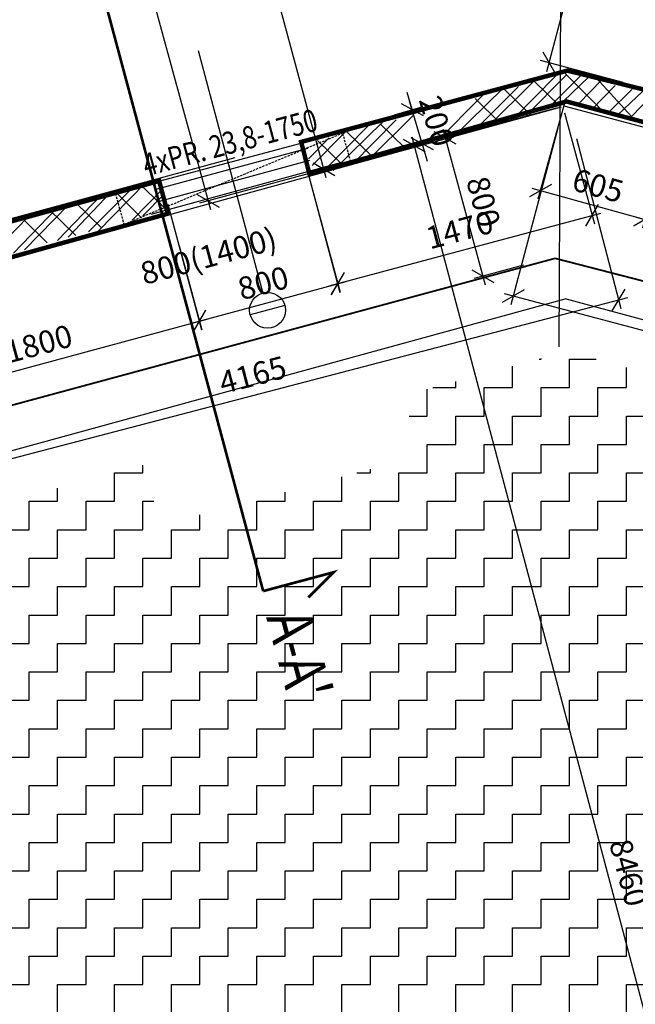
# Model space of a CAD drawing. Units: millimetres. Extents: x -31452 to 58263, y -32259 to 32712.
# Drawn here: x 29544 to 32980, y -24547 to -19049 of the extents above; entities that cross this region are included whole.
import ezdxf
from ezdxf.enums import TextEntityAlignment as Align

# ---------------------------------------------------------------- set-up
doc = ezdxf.new("R2010")
doc.units = ezdxf.units.MM
doc.header["$MEASUREMENT"] = 0
doc.linetypes.add('$DDT_AUDIT_GENERATED_(37689)_FixedEmptyName', pattern=[19.05, 12.7, -6.35])
doc.linetypes.add('ACAD_ISO12W100', pattern=[21, 12, -3, 0, -3, 0, -3])
doc.layers.get('0').update_dxf_attribs({"linetype": 'CONTINUOUS'})
doc.layers.get('DEFPOINTS').update_dxf_attribs({"linetype": 'CONTINUOUS'})
for name, color, linetype in [('MODRA', 4, 'CONTINUOUS'), ('POPIS-PREKLAD', 7, 'CONTINUOUS'), ('PREKLADY', 4, '$DDT_AUDIT_GENERATED_(37689)_FixedEmptyName'), ('ZELENA', 3, 'CONTINUOUS'), ('ZLUTA', 2, 'CONTINUOUS')]:
    doc.layers.add(name, color=color, linetype=linetype)
doc.styles.add('ROMANT', font='romant')
doc.styles.add('TEXT', font='simplex.shx', dxfattribs={"width": 0.8, "height": 125})
doc.dimstyles.new('STANDART', dxfattribs={"dimtxt": 125, "dimasz": 100, "dimexe": 50, "dimexo": 50, "dimgap": 50, "dimtad": 1, "dimdec": 4, "dimdsep": 46, "dimtxsty": 'Standard', "dimblk": 'OBLIQUE', "dimcen": 150, "dimdle": 50, "dimclrd": 256, "dimclre": 256, "dimclrt": 256, "dimadec": 0, "dimazin": 0, "dimtfac": 1, "dimtdec": 4, "dimtix": 1, "dimtmove": 2, "dimatfit": 3, "dimldrblk": 'OBLIQUE', "dimfxl": 1, "dimtolj": 1, "dimarcsym": 0})

# ---------------------------------------------------------------- blocks, each defined once
blk = doc.blocks.new('_OBLIQUE')
at = {"color": 0, "linetype": 'ByBlock', "lineweight": -2}
blk.add_line((-0.5, -0.5), (0.5, 0.5), dxfattribs=at)
blk = doc.blocks.new('*D616')
at = {"lineweight": -2}
for p, q in [((33100.9, -19914.3), (33020.8, -20213.3)), ((32985.4, -20152.1), (35883.2, -20928.6)), ((35904.6, -20655.4), (35822, -20963.9))]:
    blk.add_line(p, q, dxfattribs=at)
at = {"layer": 'DEFPOINTS', "color": 0}
for p in [(33113.9, -19866), (35917.6, -20607.1), (35834.9, -20915.6)]:
    blk.add_point(p, dxfattribs=at)
at = {"lineweight": -2, "xscale": 100, "yscale": 100, "zscale": 100}
for p, rotation in [((33033.7, -20165), 164.9999999998042), ((35834.9, -20915.6), 344.9999999998042)]:
    blk.add_blockref('_OBLIQUE', p, dxfattribs=dict(at, rotation=rotation))
at = {"insert": (34463.4, -20431.7), "char_height": 125, "attachment_point": 5, "rotation": 345}
blk.add_mtext('\\A1;2900', dxfattribs=at)
blk = doc.blocks.new('*D624')
at = {"lineweight": -2}
for p, q in [((31142.9, -19867.3), (31331.9, -20572.8)), ((30371.5, -20079.5), (30559.2, -20779.8)), ((30498, -20744.5), (31367.3, -20511.5))]:
    blk.add_line(p, q, dxfattribs=at)
at = {"layer": 'DEFPOINTS', "color": 0}
for p in [(31130, -19819), (30358.6, -20031.2), (31319, -20524.5)]:
    blk.add_point(p, dxfattribs=at)
at = {"lineweight": -2, "xscale": 100, "yscale": 100, "zscale": 100}
for p, rotation in [((31319, -20524.5), 15.00000000019566), ((30546.3, -20731.5), 195.0000000001957)]:
    blk.add_blockref('_OBLIQUE', p, dxfattribs=dict(at, rotation=rotation))
at = {"insert": (30903.5, -20519.3), "char_height": 125, "attachment_point": 5, "rotation": 15}
blk.add_mtext('\\A1;800', dxfattribs=at)
blk = doc.blocks.new('*D625')
at = {"lineweight": -2}
for p, q in [((32651.6, -19711.4), (32900.3, -20662.4)), ((32936.1, -20601.4), (28809.9, -21680.7)), ((28622.1, -20765.3), (28870.9, -21716.4))]:
    blk.add_line(p, q, dxfattribs=at)
at = {"layer": 'DEFPOINTS', "color": 0}
for p in [(32638.9, -19663), (28609.5, -20716.9), (28858.2, -21668)]:
    blk.add_point(p, dxfattribs=at)
at = {"lineweight": -2, "xscale": 100, "yscale": 100, "zscale": 100}
for p, rotation in [((32887.7, -20614.1), 14.6579699061212), ((28858.2, -21668), 194.6579699061212)]:
    blk.add_blockref('_OBLIQUE', p, dxfattribs=dict(at, rotation=rotation))
at = {"insert": (30844.5, -21032.2), "char_height": 125, "attachment_point": 5, "rotation": 14.658}
blk.add_mtext('\\A1;4165', dxfattribs=at)
blk = doc.blocks.new('*D630')
at = {"lineweight": -2}
for p, q in [((30434.7, -20311.6), (30561.6, -20780)), ((28762.9, -21215.4), (30596.8, -20718.7)), ((28697.3, -20782.2), (28824.2, -21250.6))]:
    blk.add_line(p, q, dxfattribs=at)
at = {"layer": 'DEFPOINTS', "color": 0}
for p in [(30421.6, -20263.3), (28684.2, -20733.9), (30548.5, -20731.8)]:
    blk.add_point(p, dxfattribs=at)
at = {"lineweight": -2, "xscale": 100, "yscale": 100, "zscale": 100}
for p, rotation in [((30548.5, -20731.8), 15.15575486259215), ((28811.1, -21202.4), 195.1557548625921)]:
    blk.add_blockref('_OBLIQUE', p, dxfattribs=dict(at, rotation=rotation))
at = {"insert": (29650.4, -20858.5), "char_height": 125, "attachment_point": 5, "rotation": 15.1558}
blk.add_mtext('\\A1;1800', dxfattribs=at)
blk = doc.blocks.new('*D467')
at = {"lineweight": -2}
for p, q in [((29786.5, -16299), (28407.6, -16674.4)), ((29427.7, -20231.3), (28442.7, -16613)), ((30745.3, -19820.8), (29366.4, -20196.2))]:
    blk.add_line(p, q, dxfattribs=at)
at = {"layer": 'DEFPOINTS', "color": 0}
for p in [(29834.7, -16285.9), (28455.8, -16661.3), (30793.5, -19807.7)]:
    blk.add_point(p, dxfattribs=at)
at = {"lineweight": -2, "xscale": 100, "yscale": 100, "zscale": 100}
for p, rotation in [((28455.8, -16661.3), 105.2295934447985), ((29414.6, -20183.1), 285.2295934447986)]:
    blk.add_blockref('_OBLIQUE', p, dxfattribs=dict(at, rotation=rotation))
at = {"insert": (29043.7, -18392.6), "char_height": 125, "attachment_point": 5, "rotation": 285.2296}
blk.add_mtext('\\A1;3650', dxfattribs=at)
blk = doc.blocks.new('*D472')
at = {"lineweight": -2}
for p, q in [((32585.7, -19568.7), (32752, -20189.5)), ((31165.9, -19949.8), (31332.1, -20570)), ((31270.9, -20534.6), (32787.4, -20128.3))]:
    blk.add_line(p, q, dxfattribs=at)
at = {"layer": 'DEFPOINTS', "color": 0}
for p in [(32572.8, -19520.4), (31153, -19901.5), (32739.1, -20141.2)]:
    blk.add_point(p, dxfattribs=at)
at = {"lineweight": -2, "xscale": 100, "yscale": 100, "zscale": 100}
for p, rotation in [((32739.1, -20141.2), 15.00000000019578), ((31319.2, -20521.7), 195.0000000001958)]:
    blk.add_blockref('_OBLIQUE', p, dxfattribs=dict(at, rotation=rotation))
at = {"insert": (32000, -20222.8), "char_height": 125, "attachment_point": 5, "rotation": 15}
blk.add_mtext('\\A1;1470', dxfattribs=at)
blk = doc.blocks.new('*D473')
at = {"lineweight": -2}
for p, q in [((32589.2, -19501.7), (32437, -20051.3)), ((33172.2, -19663.2), (33020.1, -20212.7)), ((32402.2, -19989.8), (33081.6, -20177.9))]:
    blk.add_line(p, q, dxfattribs=at)
at = {"layer": 'DEFPOINTS', "color": 0}
for p in [(32602.5, -19453.6), (33185.6, -19615), (33033.4, -20164.6)]:
    blk.add_point(p, dxfattribs=at)
at = {"lineweight": -2, "xscale": 100, "yscale": 100, "zscale": 100}
for p, rotation in [((32450.4, -20003.1), 164.5250994162182), ((33033.4, -20164.6), 344.5250994162182)]:
    blk.add_blockref('_OBLIQUE', p, dxfattribs=dict(at, rotation=rotation))
at = {"insert": (32771.9, -19975.4), "char_height": 125, "attachment_point": 5, "rotation": 344.5251}
blk.add_mtext('\\A1;605', dxfattribs=at)
blk = doc.blocks.new('*D558')
at = {"lineweight": -2}
for p, q in [((32539.8, -19542.6), (31698.9, -19766.1)), ((33932.6, -27977.8), (31734.4, -19704.9)), ((34712.3, -27718.9), (33871.4, -27942.4))]:
    blk.add_line(p, q, dxfattribs=at)
at = {"layer": 'DEFPOINTS', "color": 0}
for p in [(32588.1, -19529.8), (31747.2, -19753.2), (34760.7, -27706.1)]:
    blk.add_point(p, dxfattribs=at)
at = {"lineweight": -2, "xscale": 100, "yscale": 100, "zscale": 100}
for p, rotation in [((31747.2, -19753.2), 104.8801971173726), ((33919.7, -27929.5), 284.8801971173725)]:
    blk.add_blockref('_OBLIQUE', p, dxfattribs=dict(at, rotation=rotation))
at = {"insert": (32942.2, -23812.5), "char_height": 125, "attachment_point": 5, "rotation": 284.8802}
blk.add_mtext('\\A1;8460', dxfattribs=at)
blk = doc.blocks.new('*D575')
at = {"lineweight": -2}
for p, q in [((32146.5, -19647.1), (31870.6, -19722.3)), ((31905.7, -19660.9), (32142.3, -20529.2)), ((32356.8, -20419), (32080.9, -20494.1))]:
    blk.add_line(p, q, dxfattribs=at)
at = {"layer": 'DEFPOINTS', "color": 0}
for p in [(32194.7, -19634), (32405, -20405.8), (32129.2, -20481)]:
    blk.add_point(p, dxfattribs=at)
at = {"lineweight": -2, "xscale": 100, "yscale": 100, "zscale": 100}
for p, rotation in [((31918.9, -19709.1), 105.2405219124399), ((32129.2, -20481), 285.2405219124399)]:
    blk.add_blockref('_OBLIQUE', p, dxfattribs=dict(at, rotation=rotation))
at = {"insert": (32132.6, -20065.5), "char_height": 125, "attachment_point": 5, "rotation": 285.2405}
blk.add_mtext('\\A1;800', dxfattribs=at)
blk = doc.blocks.new('*D589')
at = {"lineweight": -2}
for p, q in [((29253.7, -12399.3), (28513, -12600.9)), ((28548.1, -12539.6), (30608.7, -20109.1)), ((31296.7, -19870), (30547.4, -20074))]:
    blk.add_line(p, q, dxfattribs=at)
at = {"layer": 'DEFPOINTS', "color": 0}
for p in [(29301.9, -12386.2), (31344.9, -19856.8), (30595.6, -20060.8)]:
    blk.add_point(p, dxfattribs=at)
at = {"lineweight": -2, "xscale": 100, "yscale": 100, "zscale": 100}
for p, rotation in [((28561.3, -12587.8), 105.2283445574013), ((30595.6, -20060.8), 285.2283445574013)]:
    blk.add_blockref('_OBLIQUE', p, dxfattribs=dict(at, rotation=rotation))
at = {"insert": (29825, -16722.1), "char_height": 125, "attachment_point": 5, "rotation": 285.2283}
blk.add_mtext('\\A1;7744.96', dxfattribs=at)
blk = doc.blocks.new('*D686')
at = {"lineweight": -2}
for p, q in [((31734.7, -19550.7), (31706.4, -19454.7)), ((31805.4, -19790.4), (31720.5, -19502.7)), ((31635.4, -19579.9), (31782.6, -19536.5)), ((31692, -19771.7), (31839.2, -19728.3)), ((31791.2, -19742.5), (31819.5, -19838.4))]:
    blk.add_line(p, q, dxfattribs=at)
at = {"layer": 'DEFPOINTS', "color": 0}
for p in [(31734.7, -19550.7), (31587.5, -19594.1), (31644.1, -19785.9)]:
    blk.add_point(p, dxfattribs=at)
at = {"lineweight": -2, "xscale": 100, "yscale": 100, "zscale": 100}
for p, rotation in [((31734.7, -19550.7), 286.4329008355143), ((31791.2, -19742.5), 106.4329008355143)]:
    blk.add_blockref('_OBLIQUE', p, dxfattribs=dict(at, rotation=rotation))
at = {"insert": (31870.8, -19614.7), "char_height": 125, "attachment_point": 5, "rotation": 286.4329}
blk.add_mtext('\\A1;200', dxfattribs=at)
blk = doc.blocks.new('*D757')
at = {"lineweight": -2}
for p, q in [((32486.6, -19338.2), (33453.3, -15709.8)), ((33824.8, -15860.5), (33392.1, -15745.2)), ((32913.3, -19400.2), (32451.1, -19277))]:
    blk.add_line(p, q, dxfattribs=at)
at = {"layer": 'DEFPOINTS', "color": 0}
for p in [(33440.4, -15758.1), (33873.1, -15873.4), (32961.7, -19413.1)]:
    blk.add_point(p, dxfattribs=at)
at = {"lineweight": -2, "xscale": 100, "yscale": 100, "zscale": 100}
for p, rotation in [((33440.4, -15758.1), 75.08194031378967), ((32499.5, -19289.9), 255.0819403137897)]:
    blk.add_blockref('_OBLIQUE', p, dxfattribs=dict(at, rotation=rotation))
at = {"insert": (32953.2, -17127.6), "char_height": 125, "attachment_point": 5, "rotation": 75.0819}
blk.add_mtext('\\A1;3655', dxfattribs=at)
blk = doc.blocks.new('*D833')
at = {"lineweight": -2}
for p, q in [((31553, -15727.7), (30167.9, -16102.4)), ((31255.7, -19931.6), (30203.1, -16041.1)), ((32579.5, -19521.6), (31194.4, -19896.4))]:
    blk.add_line(p, q, dxfattribs=at)
at = {"layer": 'DEFPOINTS', "color": 0}
for p in [(31601.2, -15714.6), (30216.2, -16089.3), (32627.7, -19508.6)]:
    blk.add_point(p, dxfattribs=at)
at = {"lineweight": -2, "xscale": 100, "yscale": 100, "zscale": 100}
for p, rotation in [((30216.2, -16089.3), 105.1395847786711), ((31242.7, -19883.3), 285.139584778671)]:
    blk.add_blockref('_OBLIQUE', p, dxfattribs=dict(at, rotation=rotation))
at = {"insert": (30838, -17957), "char_height": 125, "attachment_point": 5, "rotation": 285.1396}
blk.add_mtext('\\A1;3930.4', dxfattribs=at)
blk = doc.blocks.new('*D972')
at = {"lineweight": -2}
for p, q in [((32547.3, -19654.8), (32285.5, -20641.4)), ((36319.1, -21660.3), (32250, -20580.3)), ((36519.8, -20709.2), (36257.9, -21695.8))]:
    blk.add_line(p, q, dxfattribs=at)
at = {"layer": 'DEFPOINTS', "color": 0}
for p in [(32560.1, -19606.5), (32298.3, -20593.1), (36532.6, -20660.8)]:
    blk.add_point(p, dxfattribs=at)
at = {"lineweight": -2, "xscale": 100, "yscale": 100, "zscale": 100}
for p, rotation in [((32298.3, -20593.1), 165.1358208438615), ((36270.8, -21647.4), 345.1358208438614)]:
    blk.add_blockref('_OBLIQUE', p, dxfattribs=dict(at, rotation=rotation))
at = {"insert": (34313.4, -21011.5), "char_height": 125, "attachment_point": 5, "rotation": 345.1358}
blk.add_mtext('\\A1;4110', dxfattribs=at)

msp = doc.modelspace()

# ---------------------------------------------------------------- hatches: boundary and pattern name
at = {"layer": 'ZLUTA', "linetype": 'Continuous'}
h = msp.add_hatch(dxfattribs=at)
h.set_pattern_fill('ZIGZAG', color=256, scale=50, style=0)
h.set_pattern_definition([(0, (-52000.73, -21738.54), (158.75, 158.75), [158.75, -158.75]), (90, (-51841.98, -21738.54), (-158.75, 158.75), [158.75, -158.75])])
h.paths.add_polyline_path([(35232.11145, -22900.85135), (32601.94629, -22196.10072), (29971.78113, -22900.85135), (27753.54628, -25119.0862), (26453.51184, -24368.51097), (25904.47374, -24917.54908), (26746.33217, -25403.59627), (26796.33217, -25432.46378), (26796.33217, -26452.00549), (31246.33217, -26452.00549), (31246.33217, -26502.00549), (31246.33217, -27702.00549), (34576.59887, -27702.00549), (37210.17218, -26181.51123), (36733.29688, -24402.03678)])
h.paths.add_polyline_path([(30232.89362, -25091.87614), (30232.89362, -25341.87614), (29382.89362, -25341.87614), (29382.89362, -25091.87614)], flags=16)
h.paths.add_polyline_path([(38779.09945, -25275.69065), (38564.7401, -24475.69065), (37450.34631, -25119.0862), (36733.29688, -24402.03678), (37210.17218, -26181.51123)])
h.paths.add_polyline_path([(37450.34631, -25119.0862), (38564.7401, -24475.69065), (38511.15026, -24275.69065), (38424.65549, -24325.62843), (35879.15907, -21780.13201), (32601.94629, -20902.00549), (31687.44206, -21147.04616), (31778.02873, -21485.1202), (30329.13999, -21873.34877), (30238.55332, -21535.27473), (29324.73352, -21780.13201), (26925.64726, -24179.21827), (26746.33217, -24075.69065), (26453.51184, -24368.51097), (27753.54628, -25119.0862), (29971.78113, -22900.85135), (32601.94629, -22196.10072), (35232.11145, -22900.85135)])
h.paths.add_polyline_path([(32661.46552, -26653.3676), (33161.46552, -26653.3676), (33161.46552, -26840.8676), (32661.46552, -26840.8676)], flags=24)
h.paths.add_polyline_path([(26264.62895, -25549.26474), (26264.62895, -25028.43141), (26452.12895, -25028.43141), (26452.12895, -25549.26474)], flags=25)
h.paths.add_polyline_path([(36711.99817, -24879.76667), (36830.62357, -25322.48267), (36649.51248, -25371.01124), (36530.88708, -24928.29524)], flags=24)
h.paths.add_polyline_path([(32924.78039, -24155.28802), (33048.79785, -24618.12748), (32867.68676, -24666.65605), (32743.6693, -24203.81659)], flags=24)
h.paths.add_polyline_path([(30805.46092, -22248.84539), (31018.98663, -23045.7342), (31450.20352, -22930.18998), (31236.67781, -22133.30118)], flags=24)
h.paths.add_polyline_path([(29421.73633, -25330.63768), (30197.45061, -25330.63768), (30197.45061, -25105.63768), (29421.73633, -25105.63768)], flags=8)
h.paths.add_polyline_path([(36439.36393, -23280.1914), (36778.18593, -23619.0134), (36645.60341, -23751.59592), (36306.78141, -23412.77392)], flags=24)
h.paths.add_polyline_path([(34044.11054, -21188.76878), (34486.82655, -21307.39417), (34438.29798, -21488.50527), (33995.58197, -21369.87987)], flags=25)
h.paths.add_polyline_path([(35265.25091, -21725.63007), (35627.47309, -21822.68722), (35578.94452, -22003.79831), (35216.72234, -21906.74117)], flags=24)
h.paths.add_polyline_path([(35926.45115, -22043.0149), (36176.8848, -22293.44856), (36044.30228, -22426.03108), (35793.86863, -22175.59743)], flags=24)
h.paths.add_polyline_path([(30876.9483, -21944.32979), (31339.78775, -21820.31233), (31388.31633, -22001.42343), (30925.47687, -22125.44088)], flags=24)
h.paths.add_polyline_path([(28312.59526, -23519.86634), (28656.22251, -23185.91873), (28786.89766, -23320.38157), (28443.27041, -23654.32918)], flags=24)
h.paths.add_polyline_path([(28885.12188, -22151.56265), (29135.55553, -21901.129), (29268.13805, -22033.71152), (29017.7044, -22284.14517)], flags=25)
h.paths.add_polyline_path([(29577.82973, -21805.52614), (29980.29883, -21697.68487), (30028.8274, -21878.79597), (29626.3583, -21986.63724)], flags=24)
h.paths.add_polyline_path([(27102.62354, -23934.06099), (27382.51997, -23654.16456), (27515.10249, -23786.74708), (27235.20606, -24066.64352)], flags=25)
h.paths.add_polyline_path([(28007.13096, -23029.55357), (28316.49018, -22720.19435), (28449.0727, -22852.77687), (28139.71348, -23162.13609)], flags=24)
h.paths.add_polyline_path([(31992.6443, -21158.47853), (32395.11339, -21050.63726), (32443.64196, -21231.74835), (32041.17287, -21339.58962)], flags=24)
h.paths.add_polyline_path([(32514.72799, -20778.97196), (32876.95017, -20876.0291), (32828.4216, -21057.14019), (32466.19941, -20960.08305)], flags=9)
h.paths.add_polyline_path([(37679.48671, -23796.05047), (37959.38314, -24075.9469), (37826.80062, -24208.52942), (37546.90419, -23928.63299)], flags=24)
h.paths.add_polyline_path([(36745.5165, -22862.08026), (37054.87572, -23171.43948), (36922.2932, -23304.022), (36612.93398, -22994.66278)], flags=24)
h.paths.add_polyline_path([(36238.47711, -22973.33159), (36932.4702, -23634.22218), (37061.77488, -23498.44092), (36367.78179, -22837.55034)], flags=24)
h.paths.add_polyline_path([(33919.2835, -21581.66459), (34405.26312, -21699.23928), (34449.35363, -21516.99692), (33963.37401, -21399.42224)], flags=24)
h.paths.add_polyline_path([(28121.19682, -23533.77844), (28782.0874, -22839.78534), (28646.30615, -22710.48066), (27985.41556, -23404.47376)], flags=24)
h.paths.add_polyline_path([(30616.96409, -21979.71116), (31536.30867, -21709.1408), (31483.37099, -21529.26903), (30564.02641, -21799.83939)], flags=24)

# ---------------------------------------------------------------- linework, layer by layer
for p, q in [((32602.6046, -10441.59511), (32553.08134, -20875.18849)), ((28611.81061, -20623.39792), (32567.68486, -19535.1212)), ((32580.74456, -19529.80661), (36558.24399, -20588.88646))]:
    msp.add_line(p, q)
at = {"linetype": 'ACAD_ISO12W100'}
for points in [[(29498.36928, -9329.70265, 15, 15, 0), (30924.32461, -14513.83142, 15, 15, 0), (28973.22603, -15036.62671, 15, 15, 0), (30903.30476, -22239.77859, 15, 15, 0)], [(32601.94855, -10682.91424, 10, 10, 0), (24199.53129, -12912.03248, 10, 10, 0), (24199.53129, -12912.03248, 10, 10, 0), (18940.21323, -18182.54764, 10, 10, 0), (26099.54811, -24376.52318, 10, 10, 0), (29053.56819, -21322.67216, 10, 10, 0), (32532.60582, -20381.41153, 10, 10, 0), (36128.95344, -21308.36015, 10, 10, 0), (39282.91731, -24520.74086, 10, 10, 0), (46138.93121, -18097.9433, 10, 10, 0), (41044.28355, -12917.94145, 10, 10, 0)], [(30903.30476, -22239.77859, 15, 15, 0), (31296.63765, -22134.38536, 15, 15, 0), (31155.60464, -22275.41838, 15, 15, 0)]]:
    msp.add_lwpolyline(points, format="xyseb", dxfattribs=at)
at = {"layer": 'MODRA'}
for p, q in [((30539.62526, -19221.04524), (30900.78751, -20574.99216)), ((31502.79286, -19635.24468), (30053.90412, -20023.47325)), ((30305.3379, -19995.20313), (31151.90389, -19766.65779)), ((30277.97706, -20135.17088), (31342.14489, -19843.68187)), ((30323.74411, -20062.45659), (31163.96997, -19832.41385)), ((31024.17093, -20645.66875), (30830.87941, -20697.03399))]:
    msp.add_line(p, q, dxfattribs=at)
msp.add_circle((30927.52517, -20671.35137), 100, dxfattribs=at)
at = {"layer": 'PREKLADY'}
msp.add_lwpolyline([(30077.82399, -20018.45508), (30126.08968, -20191.67833), (31345.84523, -19682.28782), (31394.05664, -19853.21918)], dxfattribs=at)
at = {"layer": 'ZELENA'}
for p, q in [((32804.0227, -19564.6651), (32575.06774, -19335.71014)), ((32154.00975, -19650.26946), (32409.96284, -19396.46839)), ((32294.94185, -19608.79835), (32537.98237, -19361.08064)), ((32371.07715, -19583.90555), (32593.85639, -19357.65572)), ((32558.42273, -19531.26566), (32417.77918, -19393.2094)), ((32504.08284, -19534.29801), (32680.26326, -19356.33671)), ((32578.11855, -19505.95609), (32723.57907, -19365.61867)), ((32664.76206, -19516.55049), (32791.64676, -19386.24524)), ((32979.34858, -19612.10622), (32761.73823, -19373.8693)), ((31959.57881, -19707.4833), (32242.21159, -19431.10541)), ((32078.88806, -19670.80482), (32329.26775, -19420.84989)), ((32394.47299, -19579.51001), (32242.21159, -19431.10541)), ((32739.90676, -19547.38451), (32868.06761, -19416.24318)), ((32827.33432, -19571.22839), (32962.25302, -19436.61273)), ((32881.62622, -19582.15683), (33023.49938, -19446.17512)), ((32955.42274, -19592.46435), (33083.58359, -19461.32301)), ((31864.52043, -19735.45547), (32132.06911, -19468.67063)), ((32227.55377, -19628.62817), (32085.64286, -19489.32787)), ((31293.25113, -19890.49939), (31573.34569, -19618.07645)), ((31399.70622, -19856.45237), (31645.78104, -19608.05664)), ((31487.19247, -19835.7137), (31741.09694, -19583.43942)), ((31177.10546, -19863.10655), (31363.46346, -19674.65972)), ((31246.27276, -19888.71083), (31489.31329, -19640.99312)), ((31509.75365, -19811.17814), (31369.1101, -19673.12189)), ((31693.01325, -19764.3697), (31558.80172, -19631.53572)), ((31156.2869, -19825.85228), (31272.43257, -19707.51519)), ((31345.80391, -19859.42249), (31206.90933, -19723.31277)), ((29979.81228, -20231.17037), (30247.72348, -19958.1797)), ((29815.36906, -20263.41494), (30053.81903, -20010.32545)), ((29927.91167, -20234.18309), (30181.90631, -19980.266)), ((30223.41874, -20155.12381), (30077.21725, -20008.09474)), ((30171.53221, -20169.00894), (30344.75, -19990.62097)), ((30375.4456, -20119.96533), (30217.24439, -19968.78113)), ((29755.44377, -20280.95405), (29997.77504, -20029.92704)), ((30001.9875, -20212.85671), (29853.08568, -20066.9326)), ((30230.7267, -20144.89266), (30349.20781, -20024.80081)), ((29508.96958, -20351.6699), (29751.1843, -20101.10712)), ((29571.2789, -20334.48267), (29816.92713, -20082.47999)), ((29857.75524, -20253.18379), (29707.35575, -20106.37829)), ((29348.72301, -20396.61547), (29604.04913, -20137.05408)), ((29696.98008, -20294.10838), (29555.43065, -20154.5897))]:
    msp.add_line(p, q, dxfattribs=at)
for points in [[(27693.20977, -21532.47404, 25, 25, 0), (27568.90251, -21402.80684, 25, 25, 0), (28437.20026, -20536.10677, 25, 25, 0), (26563.89144, -17209.56967, 25, 25, 0), (25109.94764, -18650.95898, 25, 25, 0), (24964.59696, -18505.94452, 25, 25, 0), (26508.82985, -16969.96758, 25, 25, 0), (30271.60661, -15957.59803, 25, 25, 0), (30126.28105, -15994.79115, 25, 25, 0), (30271.60661, -15957.59803, 25, 25, 0), (30271.60661, -15957.59803, 25, 25, 0), (32608.02273, -15346.68811, 25, 25, 0), (33879.6803, -15678.20989, 25, 25, 0), (33836.47184, -15848.23345, 25, 25, 0), (32608.02273, -15520.86552, 25, 25, 0), (26724.33677, -17112.98017, 25, 25, 0), (28579.42188, -20425.80659, 25, 25, 0), (30322.72695, -19949.38979, 25, 25, 0), (30370.96029, -20132.03604, 25, 25, 0), (28602.70801, -20624.35247, 25, 25, 0), (27693.20977, -21532.47404, 25, 25, 0)], [(31161.60489, -19910.58662, 25, 25, 0), (31115.27112, -19731.25841, 25, 25, 0), (32601.73075, -19333.01771, 25, 25, 0), (33307.107, -19507.96547, 25, 25, 0), (33258.12637, -19682.31319, 25, 25, 0), (32596.08441, -19505.24217, 25, 25, 0), (31161.60489, -19910.58662, 25, 25, 0)]]:
    msp.add_lwpolyline(points, format="xyseb", dxfattribs=at)
at = {"layer": 'ZLUTA'}
for p in [(29161.62668, -21547.979), (36063.79196, -21546.10852)]:
    msp.add_line(p, (32588.36319, -20608.34898), dxfattribs=at)

# ---------------------------------------------------------------- texts
msp.add_text('800(1400)', height=125, rotation=375.1790741).set_placement((30239.27348, -20530.54411))
at = {"linetype": 'Continuous', "style": 'ROMANT', "width": 0.8}
msp.add_text("A-A'", height=250, rotation=285, dxfattribs=at).set_placement((30984.09326, -22628.03243), align=Align.CENTER)
at = {"layer": 'POPIS-PREKLAD', "style": 'TEXT', "width": 0.8}
msp.add_text('4xPR. 23,8-1750', height=125, rotation=15, dxfattribs=at).set_placement((30250.97372, -19924.17465))

# ---------------------------------------------------------------- dimensions: what is measured, and where the dimension line sits
for base, p1, p2, angle, picture, middle in [((30595.6015, -20060.8208, 1), (29301.92249, -12386.18323), (31344.91724, -19856.83811, 1), 285.22834456, '*D589', (29825.03002, -16722.09107, 1)), ((33440.38888, -15758.10309), (32961.65658, -19413.05424), (33873.07814, -15873.37885), 255.08194031, '*D757', (32953.17955, -17127.6262))]:
    dim = msp.add_linear_dim(base=base, p1=p1, p2=p2, angle=angle, dimstyle='STANDART', override={"dimdec": 2})
    dim.commit()
    dim.dimension.update_dxf_attribs({"geometry": picture, "text_midpoint": middle, "dimtype": 160})
for p1, p2, distance, override, picture, middle in [((32627.72471, -19508.59133), (31601.21481, -15714.60034), 1434.8508, {"dimdec": 1}, '*D833', (30838.01455, -17956.95615)), ((30793.53126, -19807.66741), (29834.72577, -16285.86728), 1429.11864, {"dimdec": 1}, '*D467', (29043.74828, -18392.6267)), ((31644.05614, -19785.89289), (31587.47777, -19594.06284), -153.44359, {"dimdec": 2}, '*D686', (31870.8472, -19614.74448)), ((32602.50829, -19453.55715), (33185.57369, -19614.98046), -570.2432, {"dimdec": 2}, '*D473', (32771.90768, -19975.41764)), ((34760.658, -27706.07503), (32588.14074, -19529.78338), 870.10738, {"dimdec": 2}, '*D558', (32942.19843, -23812.48185)), ((36532.60568, -20660.84728), (32560.13845, -19606.51442), 1020.7459, {"dimdec": 2}, '*D972', (34313.38104, -21011.53379)), ((32638.92198, -19662.97827), (28609.4751, -20716.92519), 983.07282, {"dimdec": 2}, '*D625', (30844.49554, -21032.19057)), ((32194.69461, -19633.9655), (32404.99287, -20405.83372), -285.86044, {"dimdec": 2}, '*D575', (32132.58024, -20065.47115)), ((28684.23602, -20733.909), (30421.62863, -20263.31027), -485.32254, {"dimdec": 2}, '*D630', (29650.4045, -20858.46492))]:
    dim = msp.add_aligned_dim(p1=p1, p2=p2, distance=distance, dimstyle='STANDART', override=override)
    dim.commit()
    dim.dimension.update_dxf_attribs({"geometry": picture, "text_midpoint": middle})
for base, p1, p2, angle, picture, middle in [((32739.09056, -20141.24022), (31152.9947, -19901.51149), (32572.75007, -19520.44905), 195, '*D472', (32000.01571, -20222.80616)), ((31319.00392, -20524.46683), (30358.60605, -20031.1897), (31129.96931, -19818.98006), 195, '*D624', (30903.51471, -20519.32825)), ((35834.90312, -20915.61986), (33113.85275, -19865.99153), (35917.56769, -20607.11149), 165, '*D616', (34463.42944, -20431.66603))]:
    dim = msp.add_linear_dim(base=base, p1=p1, p2=p2, angle=angle, dimstyle='STANDART', override={"dimdec": 2})
    dim.commit()
    dim.dimension.update_dxf_attribs({"geometry": picture, "text_midpoint": middle})

doc.saveas('drawing.dxf')
